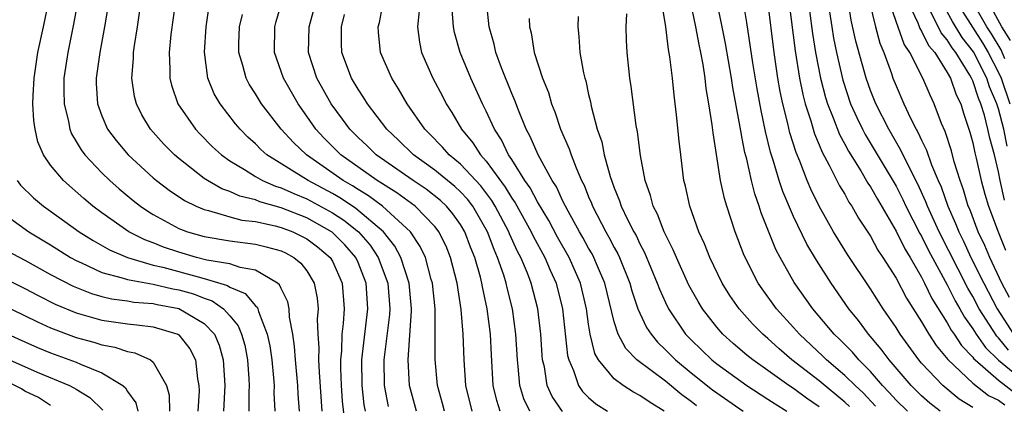
# Model space of a CAD drawing. Units: inches. Extents: x 2502000 to 2505000, y 1491000 to 1494000.
# Drawn here: x 2502589 to 2502665, y 1491359 to 1491390 of the extents above; entities that cross this region are included whole.
import ezdxf

# ---------------------------------------------------------------- set-up
doc = ezdxf.new("R2010")
doc.units = ezdxf.units.IN
doc.header["$MEASUREMENT"] = 0
doc.layers.add('LD25021491_2ft', color=230, linetype='Continuous')

msp = doc.modelspace()

# ---------------------------------------------------------------- linework, layer by layer
at = {"layer": 'LD25021491_2ft'}
for points, elevation in [([(2502665.767, 1491363.767), (2502665, 1491364.731), (2502664.864, 1491364.864), (2502663.495, 1491367), (2502663, 1491367.941), (2502662.607, 1491368.607), (2502660.366, 1491373), (2502659.454, 1491375), (2502659.337, 1491375.337), (2502658.712, 1491376.712), (2502658.072, 1491377.928), (2502657.382, 1491379.382), (2502656.429, 1491381), (2502655.415, 1491383), (2502655, 1491384.04), (2502654.661, 1491385), (2502653.874, 1491387.874), (2502653.51, 1491389.51), (2502653.234, 1491391.234)], 8362), ([(2502610.434, 1491359), (2502610.34, 1491360.34), (2502610.311, 1491361), (2502610.126, 1491363), (2502610.053, 1491364.053), (2502609.915, 1491365), (2502609.662, 1491366.338), (2502609.629, 1491367), (2502609.531, 1491367.531), (2502609, 1491368.571), (2502608.871, 1491368.871), (2502608.709, 1491369), (2502607, 1491369.996), (2502605.793, 1491370.207), (2502605, 1491370.496), (2502603.208, 1491370.792), (2502602.385, 1491371), (2502601, 1491371.398), (2502599.811, 1491371.811), (2502599, 1491372.142), (2502598.369, 1491372.368), (2502597.114, 1491373), (2502595, 1491374.485), (2502594.306, 1491375), (2502593.596, 1491375.596), (2502591.997, 1491377), (2502591, 1491378.197), (2502590.444, 1491379), (2502590.011, 1491380.01), (2502589.79, 1491381), (2502589.68, 1491381.68), (2502589.623, 1491383), (2502589.632, 1491383.632), (2502589.708, 1491385), (2502590.002, 1491387), (2502590.442, 1491389), (2502590.859, 1491391)], 8412), ([(2502593.094, 1491390.906), (2502592.799, 1491389.201), (2502592.343, 1491387), (2502592.046, 1491385), (2502592.032, 1491384.032), (2502592.05, 1491383), (2502592.401, 1491381.599), (2502592.501, 1491381), (2502592.638, 1491380.638), (2502593, 1491380.061), (2502593.385, 1491379.385), (2502593.676, 1491379), (2502595, 1491377.606), (2502595.62, 1491377), (2502596.354, 1491376.354), (2502597.447, 1491375.447), (2502598.024, 1491375), (2502598.602, 1491374.602), (2502599, 1491374.36), (2502601, 1491373.26), (2502601.687, 1491373), (2502603, 1491372.625), (2502605, 1491372.304), (2502607, 1491372.044), (2502607.84, 1491371.84), (2502609, 1491371.51), (2502609.346, 1491371.346), (2502609.987, 1491371), (2502610.544, 1491370.544), (2502611, 1491369.957), (2502611.587, 1491369), (2502611.81, 1491367.809), (2502611.878, 1491367), (2502611.821, 1491366.179), (2502611.868, 1491365), (2502611.944, 1491363.944), (2502611.921, 1491363), (2502611.959, 1491362.041), (2502612.18, 1491359)], 8410), ([(2502595.464, 1491390.536), (2502595.218, 1491389), (2502594.838, 1491387), (2502594.558, 1491385), (2502594.565, 1491384.566), (2502594.664, 1491383), (2502595, 1491382.058), (2502595.455, 1491381), (2502596.115, 1491380.115), (2502597.049, 1491379), (2502599, 1491377.224), (2502599.267, 1491377), (2502600.251, 1491376.25), (2502601.448, 1491375.448), (2502602.375, 1491375), (2502603, 1491374.73), (2502603.334, 1491374.666), (2502605, 1491374.169), (2502605.921, 1491373.921), (2502607, 1491373.803), (2502608.528, 1491373.472), (2502609, 1491373.343), (2502609.902, 1491373), (2502610.646, 1491372.646), (2502611, 1491372.455), (2502611.829, 1491371.828), (2502612.825, 1491371), (2502613, 1491370.7), (2502613.769, 1491369), (2502613.917, 1491367), (2502613.844, 1491365.844), (2502613.741, 1491365), (2502613.708, 1491363.709), (2502613.636, 1491363), (2502613.639, 1491362.361), (2502613.689, 1491361), (2502613.774, 1491359.775), (2502613.965, 1491357.965)], 8408), ([(2502615.573, 1491359), (2502615.487, 1491359.487), (2502615.321, 1491361), (2502615.309, 1491363), (2502615.76, 1491367), (2502615.624, 1491369), (2502615, 1491370.592), (2502614.817, 1491371), (2502613.972, 1491371.972), (2502612.969, 1491372.969), (2502611, 1491374.086), (2502609, 1491374.874), (2502607.338, 1491375.338), (2502607, 1491375.483), (2502605.786, 1491375.786), (2502605, 1491376.153), (2502604.36, 1491376.361), (2502603.249, 1491377), (2502603, 1491377.169), (2502601, 1491378.719), (2502600.669, 1491379), (2502599.841, 1491379.842), (2502598.809, 1491381), (2502598.129, 1491382.129), (2502597.697, 1491383), (2502597.557, 1491383.557), (2502597.346, 1491385), (2502597.479, 1491386.521), (2502597.483, 1491387), (2502597.55, 1491387.55), (2502597.776, 1491389), (2502598.062, 1491391)], 8406), ([(2502600.74, 1491391), (2502600.392, 1491388.392), (2502600.256, 1491387), (2502600.317, 1491385.683), (2502600.31, 1491385), (2502600.441, 1491384.441), (2502600.934, 1491383), (2502602.31, 1491381), (2502602.645, 1491380.645), (2502603.644, 1491379.644), (2502604.331, 1491379), (2502605, 1491378.527), (2502606.149, 1491377.851), (2502607, 1491377.31), (2502607.55, 1491377), (2502608.563, 1491376.563), (2502609, 1491376.441), (2502609.978, 1491375.978), (2502611, 1491375.575), (2502613, 1491374.484), (2502613.902, 1491373.902), (2502615.031, 1491373), (2502615.948, 1491371.948), (2502616.575, 1491371), (2502617.32, 1491369), (2502617.478, 1491367), (2502617.451, 1491366.55), (2502617.014, 1491363), (2502617.05, 1491361), (2502617.362, 1491359.362)], 8404), ([(2502619.558, 1491359), (2502619.02, 1491361), (2502618.902, 1491363), (2502619.179, 1491366.821), (2502619.178, 1491367), (2502618.988, 1491369), (2502618.351, 1491371), (2502617.88, 1491371.88), (2502616.989, 1491373), (2502614.83, 1491374.829), (2502613.629, 1491375.629), (2502613, 1491375.987), (2502611.113, 1491377), (2502610.782, 1491377.218), (2502607.886, 1491379), (2502607.418, 1491379.418), (2502607, 1491379.858), (2502606.398, 1491380.398), (2502605.802, 1491381), (2502605.437, 1491381.437), (2502604.227, 1491383), (2502603.776, 1491383.776), (2502603.28, 1491385), (2502603.021, 1491387.021), (2502603.146, 1491389), (2502603.371, 1491390.629)], 8402), ([(2502623.909, 1491359), (2502623.417, 1491361), (2502623.286, 1491363), (2502623.218, 1491365), (2502623.062, 1491366.938), (2502622.752, 1491369), (2502622.23, 1491371), (2502621.87, 1491371.87), (2502621.315, 1491373), (2502621.186, 1491373.185), (2502621, 1491373.404), (2502619.452, 1491375), (2502618.04, 1491376.041), (2502616.502, 1491377), (2502613.65, 1491379), (2502612.327, 1491380.327), (2502611.706, 1491381), (2502611, 1491382.036), (2502610.32, 1491383), (2502609.179, 1491385), (2502608.472, 1491387), (2502608.494, 1491389), (2502608.597, 1491389.403), (2502609.081, 1491391)], 8398), ([(2502626.095, 1491359), (2502625.825, 1491359.825), (2502625.545, 1491361), (2502625.408, 1491363.408), (2502625.337, 1491365), (2502625.085, 1491367), (2502624.707, 1491368.707), (2502624.664, 1491369), (2502624.552, 1491369.448), (2502624.106, 1491371), (2502623.79, 1491371.79), (2502623.342, 1491373), (2502623, 1491373.575), (2502622.413, 1491374.412), (2502621.914, 1491375), (2502621.445, 1491375.445), (2502620.321, 1491376.322), (2502619.305, 1491377), (2502616.424, 1491379), (2502615.704, 1491379.704), (2502615, 1491380.349), (2502614.35, 1491381), (2502613.793, 1491381.793), (2502612.908, 1491383), (2502611.796, 1491385), (2502611.143, 1491387), (2502611.188, 1491389), (2502611.733, 1491391)], 8396), ([(2502630.972, 1491358.971), (2502630.159, 1491360.159), (2502629.778, 1491361), (2502629.549, 1491362.451), (2502629.412, 1491363), (2502629.371, 1491363.371), (2502629.269, 1491365), (2502629.044, 1491367), (2502628.522, 1491369), (2502628.219, 1491369.781), (2502627.702, 1491371), (2502627.455, 1491371.455), (2502626.832, 1491372.832), (2502626.77, 1491373), (2502625.708, 1491375), (2502625.445, 1491375.445), (2502624.584, 1491376.585), (2502623, 1491378.282), (2502622.119, 1491379), (2502621.603, 1491379.603), (2502620.616, 1491380.616), (2502620.222, 1491381), (2502618.837, 1491383), (2502618.164, 1491384.164), (2502617.629, 1491385), (2502616.755, 1491387), (2502616.593, 1491388.593), (2502616.574, 1491389), (2502616.666, 1491389.334), (2502616.976, 1491391)], 8392), ([(2502638.891, 1491359), (2502637.718, 1491359.719), (2502637, 1491360.237), (2502636.495, 1491360.495), (2502635.691, 1491361), (2502635, 1491361.512), (2502633.772, 1491363), (2502633.494, 1491363.493), (2502633.125, 1491365), (2502633, 1491365.783), (2502632.832, 1491367), (2502632.37, 1491369), (2502631.479, 1491371), (2502630.574, 1491372.574), (2502629.883, 1491373.883), (2502629, 1491375.346), (2502628.434, 1491376.434), (2502628.031, 1491377), (2502627, 1491378.644), (2502626.759, 1491379), (2502626.188, 1491380.188), (2502625.641, 1491381), (2502625, 1491382.422), (2502624.709, 1491383), (2502623.802, 1491385), (2502622.975, 1491387), (2502622.543, 1491388.543), (2502622.455, 1491389), (2502622.347, 1491390.346)], 8388), ([(2502641.417, 1491359.417), (2502641, 1491359.75), (2502640.273, 1491360.273), (2502639, 1491361.33), (2502636.774, 1491363), (2502635.896, 1491363.896), (2502635.317, 1491365), (2502635, 1491365.978), (2502634.255, 1491369), (2502633.689, 1491370.311), (2502633.412, 1491371), (2502633.273, 1491371.273), (2502633, 1491371.725), (2502632.548, 1491372.549), (2502632.28, 1491373), (2502631.398, 1491374.602), (2502631, 1491375.395), (2502630.499, 1491376.499), (2502630.168, 1491377), (2502629.069, 1491379), (2502628.448, 1491380.448), (2502628.136, 1491381), (2502627.518, 1491382.481), (2502627.24, 1491383.24), (2502627, 1491383.79), (2502626.202, 1491385.798), (2502625.766, 1491387), (2502625.632, 1491387.633), (2502625.238, 1491389), (2502625.03, 1491390.97)], 8386), ([(2502653.367, 1491359.367), (2502653, 1491359.707), (2502651, 1491361.356), (2502648.873, 1491363), (2502647.87, 1491363.869), (2502647, 1491364.671), (2502646.61, 1491365), (2502645.806, 1491365.806), (2502644.741, 1491367), (2502644.028, 1491368.028), (2502643.433, 1491369), (2502642.464, 1491371), (2502642.054, 1491372.053), (2502641.616, 1491373), (2502640.898, 1491375), (2502640.558, 1491376.558), (2502640.433, 1491377), (2502640.188, 1491379), (2502640.069, 1491380.069), (2502639.873, 1491382.127), (2502639.668, 1491383.668), (2502639.538, 1491385), (2502639.35, 1491386.649), (2502639.236, 1491387.236), (2502639.034, 1491389), (2502638.745, 1491390.745)], 8378), ([(2502655.398, 1491359.398), (2502654.422, 1491360.422), (2502653.797, 1491361), (2502653, 1491361.794), (2502651.559, 1491363), (2502651.282, 1491363.282), (2502649.458, 1491365), (2502649, 1491365.533), (2502647.662, 1491367), (2502646.54, 1491368.54), (2502646.231, 1491369), (2502645.154, 1491371.154), (2502644.435, 1491373), (2502643.78, 1491375), (2502643.6, 1491375.599), (2502643.309, 1491377), (2502642.717, 1491380.717), (2502642.655, 1491381.345), (2502642.398, 1491383), (2502642.186, 1491384.186), (2502642.096, 1491385), (2502641.941, 1491386.059), (2502641.765, 1491387), (2502641.629, 1491387.629), (2502641.384, 1491389), (2502640.95, 1491391)], 8376), ([(2502657.883, 1491359), (2502657, 1491359.867), (2502656.471, 1491360.471), (2502655.956, 1491361), (2502655, 1491362.099), (2502654.095, 1491363), (2502653.597, 1491363.597), (2502652.601, 1491364.601), (2502652.174, 1491365), (2502650.507, 1491367), (2502649.056, 1491369.055), (2502647.958, 1491371), (2502647.627, 1491371.627), (2502646.478, 1491374.478), (2502646.32, 1491375), (2502645.968, 1491375.968), (2502645.712, 1491377), (2502645.342, 1491378.658), (2502645.195, 1491379.195), (2502645, 1491380.281), (2502644.873, 1491380.873), (2502644.835, 1491381.165), (2502644.261, 1491384.261), (2502644.155, 1491385), (2502643.697, 1491387.696), (2502643.439, 1491389), (2502643.007, 1491391.007)], 8374), ([(2502660.442, 1491359), (2502659.63, 1491359.63), (2502659, 1491360.191), (2502658.176, 1491361), (2502656.461, 1491363), (2502655.848, 1491363.848), (2502654.859, 1491365), (2502654.065, 1491366.065), (2502653.313, 1491367), (2502651.925, 1491369), (2502650.78, 1491370.78), (2502650.037, 1491372.037), (2502649, 1491374.186), (2502648.156, 1491376.156), (2502647.886, 1491377), (2502647.417, 1491378.583), (2502647.208, 1491379.209), (2502646.818, 1491380.818), (2502646.468, 1491382.467), (2502646.161, 1491384.161), (2502645.824, 1491386.176), (2502645.343, 1491389.343), (2502645.064, 1491391.064)], 8372), ([(2502663, 1491359.29), (2502661.936, 1491359.936), (2502660.651, 1491361), (2502659, 1491362.749), (2502658.785, 1491363), (2502657.333, 1491365), (2502657, 1491365.538), (2502655.993, 1491367), (2502655, 1491368.562), (2502653.223, 1491371.223), (2502652.453, 1491372.453), (2502652.131, 1491373), (2502651, 1491374.998), (2502650.339, 1491376.339), (2502650.066, 1491377), (2502649.482, 1491378.518), (2502649.191, 1491379.191), (2502648.719, 1491380.718), (2502648.56, 1491381.44), (2502648.165, 1491383), (2502647.963, 1491383.963), (2502647.784, 1491385), (2502647.48, 1491387), (2502646.999, 1491390.999)], 8370), ([(2502648.631, 1491391), (2502649.128, 1491387.128), (2502649.468, 1491385), (2502649.717, 1491383.717), (2502649.905, 1491383), (2502650.35, 1491381.65), (2502650.634, 1491380.634), (2502651, 1491379.792), (2502651.226, 1491379.226), (2502651.789, 1491378.211), (2502652.594, 1491376.594), (2502653, 1491375.929), (2502653.326, 1491375.326), (2502653.55, 1491375), (2502654.07, 1491374.07), (2502655, 1491372.648), (2502655.579, 1491371.579), (2502655.97, 1491371), (2502657, 1491369.38), (2502657.826, 1491367.826), (2502659, 1491365.968), (2502659.572, 1491365), (2502660.135, 1491364.135), (2502661.044, 1491363.044), (2502663, 1491361.188), (2502664.221, 1491360.221), (2502665, 1491359.864), (2502665.491, 1491359.491)], 8368), ([(2502651.686, 1491391), (2502651.979, 1491389), (2502652.124, 1491388.124), (2502652.35, 1491387), (2502652.837, 1491384.837), (2502653.451, 1491383), (2502653.928, 1491381.928), (2502654.377, 1491381), (2502654.59, 1491380.59), (2502657, 1491376.561), (2502657.532, 1491375.532), (2502657.775, 1491375), (2502658.866, 1491372.865), (2502659, 1491372.647), (2502659.545, 1491371.545), (2502661, 1491368.859), (2502661.619, 1491367.619), (2502661.984, 1491367), (2502662.338, 1491366.338), (2502663, 1491365.426), (2502663.263, 1491365), (2502663.974, 1491363.974), (2502665, 1491362.982), (2502667, 1491361.353)], 8364), ([(2502654.927, 1491390.926), (2502655.392, 1491389), (2502655.728, 1491387.728), (2502656.047, 1491387), (2502656.645, 1491385.355), (2502656.76, 1491385), (2502657, 1491384.398), (2502657.611, 1491383), (2502658.142, 1491381.858), (2502658.577, 1491381), (2502658.736, 1491380.736), (2502659, 1491380.15), (2502659.382, 1491379.382), (2502659.777, 1491378.223), (2502660.29, 1491377), (2502660.512, 1491376.512), (2502661.037, 1491375), (2502661.65, 1491373.65), (2502661.89, 1491373), (2502662.264, 1491372.264), (2502662.844, 1491371), (2502663.848, 1491369), (2502664.896, 1491367), (2502666.18, 1491365)], 8360), ([(2502665.86, 1491367.86), (2502665.259, 1491369), (2502664.324, 1491371), (2502663.935, 1491371.935), (2502663.415, 1491373), (2502662.754, 1491374.754), (2502662.643, 1491375), (2502662.279, 1491376.279), (2502662.006, 1491377), (2502661.549, 1491378.451), (2502661.318, 1491379.318), (2502660.832, 1491380.832), (2502660.559, 1491381.441), (2502659.97, 1491383), (2502659.652, 1491383.652), (2502659.096, 1491385), (2502658.085, 1491387), (2502657.642, 1491387.642), (2502657, 1491389.422), (2502656.456, 1491391)], 8358), ([(2502657.888, 1491391), (2502658.693, 1491389.307), (2502658.857, 1491388.857), (2502659, 1491388.651), (2502659.546, 1491387.547), (2502660.017, 1491387), (2502661, 1491385.443), (2502661.252, 1491385), (2502661.695, 1491383.695), (2502662.047, 1491383), (2502662.265, 1491382.265), (2502662.773, 1491380.773), (2502663, 1491379.932), (2502663.158, 1491379.158), (2502663.265, 1491378.735), (2502663.643, 1491377), (2502663.931, 1491375.931), (2502664.213, 1491375), (2502664.972, 1491373), (2502665.555, 1491371.555)], 8356), ([(2502665.477, 1491375.477), (2502665.127, 1491377), (2502665, 1491377.674), (2502664.686, 1491379), (2502664.316, 1491380.316), (2502664.177, 1491381), (2502663.903, 1491382.097), (2502663.611, 1491383), (2502663.426, 1491383.426), (2502663, 1491384.781), (2502662.901, 1491385), (2502662.771, 1491385.229), (2502661.66, 1491387), (2502661.369, 1491387.369), (2502661, 1491387.987), (2502660.532, 1491388.532), (2502659.574, 1491390.426)], 8354), ([(2502665.496, 1491386.504), (2502665.201, 1491387.2), (2502664.446, 1491388.446), (2502664.093, 1491389), (2502662.946, 1491391)], 8348), ([(2502665.934, 1491387.934), (2502665.255, 1491389), (2502664.158, 1491391)], 8346), ([(2502621.746, 1491359), (2502621.597, 1491359.597), (2502621.205, 1491361), (2502621.028, 1491363.028), (2502621.033, 1491365), (2502621.018, 1491367), (2502620.811, 1491369), (2502620.72, 1491369.281), (2502620.255, 1491371), (2502619.857, 1491371.858), (2502619.088, 1491373), (2502616.921, 1491375), (2502615.816, 1491375.816), (2502615, 1491376.295), (2502614.578, 1491376.578), (2502613.838, 1491377), (2502610.965, 1491379), (2502609.958, 1491379.958), (2502609.003, 1491381), (2502607.471, 1491383), (2502607, 1491383.773), (2502606.512, 1491384.512), (2502606.256, 1491385), (2502606.008, 1491385.991), (2502605.69, 1491387), (2502605.695, 1491387.695), (2502605.736, 1491389), (2502605.969, 1491389.969)], 8400), ([(2502628.408, 1491359), (2502627.951, 1491359.951), (2502627.627, 1491361), (2502627.508, 1491362.492), (2502627.438, 1491363), (2502627.329, 1491365), (2502627.059, 1491367), (2502626.639, 1491368.639), (2502626.563, 1491369), (2502626.375, 1491369.625), (2502625.896, 1491371), (2502625.616, 1491371.615), (2502625.107, 1491373), (2502623.951, 1491375), (2502623.543, 1491375.543), (2502623, 1491376.12), (2502622.548, 1491376.548), (2502621, 1491377.812), (2502619.334, 1491379), (2502618.156, 1491380.156), (2502617.247, 1491381), (2502615.739, 1491383), (2502615.46, 1491383.46), (2502615, 1491384.145), (2502614.492, 1491385), (2502613.739, 1491387), (2502613.709, 1491387.709), (2502613.721, 1491389), (2502613.948, 1491389.948)], 8394), ([(2502619.765, 1491390.235), (2502619.63, 1491389), (2502619.793, 1491387.793), (2502619.966, 1491387), (2502620.828, 1491385), (2502621.587, 1491383.587), (2502621.88, 1491383), (2502622.324, 1491382.324), (2502623.075, 1491381), (2502623.951, 1491379.951), (2502624.561, 1491379), (2502625, 1491378.523), (2502626.492, 1491376.492), (2502627, 1491375.63), (2502627.262, 1491375.262), (2502628.508, 1491373), (2502628.661, 1491372.661), (2502629.576, 1491371), (2502630.005, 1491370.005), (2502630.477, 1491369), (2502630.974, 1491367), (2502631.356, 1491363.356), (2502631.445, 1491363), (2502631.815, 1491362.185), (2502632.21, 1491361), (2502632.534, 1491360.534), (2502633, 1491360.065), (2502633.572, 1491359.573), (2502634.469, 1491359)], 8390), ([(2502628.349, 1491389.652), (2502628.392, 1491389), (2502628.517, 1491388.517), (2502628.754, 1491387), (2502629.412, 1491385), (2502629.867, 1491383.867), (2502630.113, 1491383), (2502630.372, 1491382.372), (2502630.816, 1491381), (2502631.48, 1491379.481), (2502631.629, 1491379), (2502632.019, 1491377.981), (2502632.458, 1491377), (2502632.645, 1491376.646), (2502633, 1491375.736), (2502633.223, 1491375.223), (2502633.301, 1491375), (2502634.341, 1491373), (2502634.589, 1491372.589), (2502635, 1491371.786), (2502635.286, 1491371.286), (2502635.419, 1491371), (2502636.22, 1491369), (2502636.383, 1491368.383), (2502636.852, 1491367), (2502637, 1491366.651), (2502637.532, 1491365.532), (2502637.88, 1491365), (2502638.38, 1491364.38), (2502639, 1491363.801), (2502639.774, 1491363), (2502641, 1491362.003), (2502642.671, 1491360.671), (2502643, 1491360.426), (2502645.056, 1491359)], 8384), ([(2502632.186, 1491389.814), (2502632.166, 1491389), (2502632.25, 1491388.25), (2502632.306, 1491387), (2502632.594, 1491385.406), (2502632.696, 1491385), (2502632.771, 1491384.771), (2502633, 1491383.714), (2502633.141, 1491383.141), (2502633.202, 1491382.798), (2502633.676, 1491381), (2502634.023, 1491380.023), (2502634.225, 1491379), (2502634.684, 1491377.316), (2502635, 1491376.443), (2502635.417, 1491375.418), (2502635.541, 1491375), (2502636.039, 1491373.961), (2502636.532, 1491373), (2502636.702, 1491372.702), (2502637, 1491372.062), (2502637.372, 1491371.372), (2502638.36, 1491369), (2502638.527, 1491368.527), (2502639, 1491367.484), (2502639.238, 1491367), (2502640.577, 1491365), (2502641, 1491364.563), (2502642.61, 1491363), (2502643, 1491362.691), (2502645.36, 1491361), (2502647, 1491359.949), (2502647.561, 1491359.561), (2502648.47, 1491359)], 8382), ([(2502651, 1491359.336), (2502650.008, 1491360.008), (2502649, 1491360.761), (2502648.639, 1491361), (2502647, 1491362.179), (2502645.817, 1491363), (2502645.362, 1491363.362), (2502644.286, 1491364.285), (2502643.488, 1491365), (2502643, 1491365.556), (2502641.885, 1491367), (2502641.549, 1491367.549), (2502640.836, 1491368.836), (2502639.849, 1491371), (2502639.605, 1491371.605), (2502638.9, 1491373), (2502638.374, 1491374.374), (2502638.037, 1491375), (2502637.835, 1491375.835), (2502637.405, 1491377), (2502637.04, 1491378.96), (2502636.814, 1491380.814), (2502636.715, 1491381.285), (2502636.33, 1491384.33), (2502636.217, 1491385), (2502636.003, 1491387), (2502635.949, 1491387.949), (2502635.931, 1491389), (2502635.979, 1491390.02)], 8380), ([(2502650.244, 1491390.244), (2502650.478, 1491388.478), (2502650.72, 1491387), (2502651.1, 1491385), (2502651.489, 1491383.489), (2502651.643, 1491383), (2502652.092, 1491381.908), (2502652.589, 1491380.589), (2502653, 1491379.851), (2502653.29, 1491379.291), (2502654.249, 1491377.751), (2502654.802, 1491376.802), (2502655, 1491376.512), (2502655.54, 1491375.54), (2502657, 1491373.055), (2502657.68, 1491371.68), (2502658.098, 1491371), (2502659, 1491369.452), (2502659.232, 1491369), (2502659.805, 1491367.804), (2502661, 1491365.903), (2502661.315, 1491365.315), (2502661.543, 1491365), (2502662.116, 1491364.115), (2502663, 1491363.208), (2502663.085, 1491363.085), (2502663.173, 1491363), (2502665, 1491361.413), (2502666.367, 1491360.367)], 8366), ([(2502665.686, 1491379.686), (2502665.427, 1491381), (2502665, 1491382.589), (2502664.867, 1491383), (2502664.302, 1491384.302), (2502664.083, 1491385), (2502663.04, 1491387.041), (2502662.165, 1491388.165), (2502661.408, 1491389.408), (2502661, 1491390.157)], 8352), ([(2502662.186, 1491390.187), (2502663.743, 1491387.743), (2502664.185, 1491387), (2502665, 1491385.438), (2502665.201, 1491385), (2502665.885, 1491383)], 8350), ([(2502588.388, 1491377), (2502588.651, 1491376.651), (2502589.658, 1491375.658), (2502590.446, 1491375), (2502591, 1491374.617), (2502593.231, 1491373), (2502594.313, 1491372.313), (2502595.587, 1491371.587), (2502597, 1491370.983), (2502599, 1491370.409), (2502599.765, 1491370.235), (2502602.521, 1491369.479), (2502603, 1491369.365), (2502604.816, 1491368.816), (2502605, 1491368.687), (2502606.188, 1491368.189), (2502607, 1491367.214), (2502607.119, 1491367.118), (2502607.17, 1491367), (2502607.223, 1491366.777), (2502607.92, 1491365), (2502608.107, 1491364.108), (2502608.262, 1491363), (2502608.399, 1491361.6), (2502608.443, 1491361), (2502608.44, 1491360.44), (2502608.511, 1491359)], 8414), ([(2502587, 1491374.629), (2502589.3, 1491373), (2502591, 1491371.988), (2502592.565, 1491371), (2502593, 1491370.759), (2502593.419, 1491370.58), (2502595, 1491369.833), (2502596.588, 1491369.412), (2502597, 1491369.265), (2502599, 1491368.902), (2502600.55, 1491368.55), (2502601, 1491368.469), (2502602.147, 1491368.147), (2502603, 1491367.812), (2502603.618, 1491367.618), (2502604.5, 1491367), (2502605, 1491366.449), (2502605.654, 1491365.654), (2502605.911, 1491365), (2502606.155, 1491364.155), (2502606.381, 1491363), (2502606.483, 1491361.517), (2502606.511, 1491361), (2502606.485, 1491360.486), (2502606.478, 1491359)], 8416), ([(2502587.553, 1491371.552), (2502589, 1491370.787), (2502591, 1491369.68), (2502592.754, 1491368.754), (2502594.183, 1491368.183), (2502595, 1491367.951), (2502595.763, 1491367.763), (2502597, 1491367.602), (2502597.51, 1491367.51), (2502599, 1491367.394), (2502599.321, 1491367.321), (2502601.017, 1491367.016), (2502603, 1491365.846), (2502603.787, 1491365), (2502604.149, 1491364.149), (2502604.478, 1491363), (2502604.6, 1491361), (2502604.498, 1491359)], 8418), ([(2502585.893, 1491370.107), (2502589, 1491368.566), (2502590.025, 1491368.026), (2502591.36, 1491367.361), (2502593, 1491366.679), (2502595, 1491366.106), (2502597, 1491365.808), (2502597.737, 1491365.737), (2502599, 1491365.573), (2502600.923, 1491365), (2502601, 1491364.953), (2502601.873, 1491363.873), (2502602.313, 1491363), (2502602.469, 1491361.531), (2502602.581, 1491361), (2502602.592, 1491360.592), (2502602.501, 1491359)], 8420), ([(2502587, 1491367.405), (2502589.97, 1491365.97), (2502591, 1491365.515), (2502593, 1491364.759), (2502594.383, 1491364.383), (2502595, 1491364.17), (2502596.006, 1491364.006), (2502597, 1491363.657), (2502597.567, 1491363.567), (2502598.794, 1491363), (2502599, 1491362.832), (2502600.039, 1491361), (2502600.254, 1491360.254), (2502600.291, 1491359)], 8422), ([(2502587.667, 1491365), (2502589, 1491364.407), (2502589.982, 1491363.982), (2502591, 1491363.567), (2502593, 1491362.826), (2502593.334, 1491362.666), (2502595, 1491361.995), (2502596.637, 1491361), (2502596.835, 1491360.835), (2502597, 1491360.545), (2502597.653, 1491359.653), (2502597.814, 1491359)], 8424), ([(2502587.787, 1491363), (2502589.948, 1491362.053), (2502592.468, 1491361), (2502592.827, 1491360.827), (2502593, 1491360.707), (2502594.067, 1491360.067), (2502595.07, 1491359.07)], 8426), ([(2502591, 1491359.454), (2502590.061, 1491360.061), (2502589, 1491360.556), (2502588.739, 1491360.739), (2502587, 1491361.581)], 8428)]:
    msp.add_lwpolyline(points, dxfattribs=dict(at, elevation=elevation))

doc.saveas('drawing.dxf')
